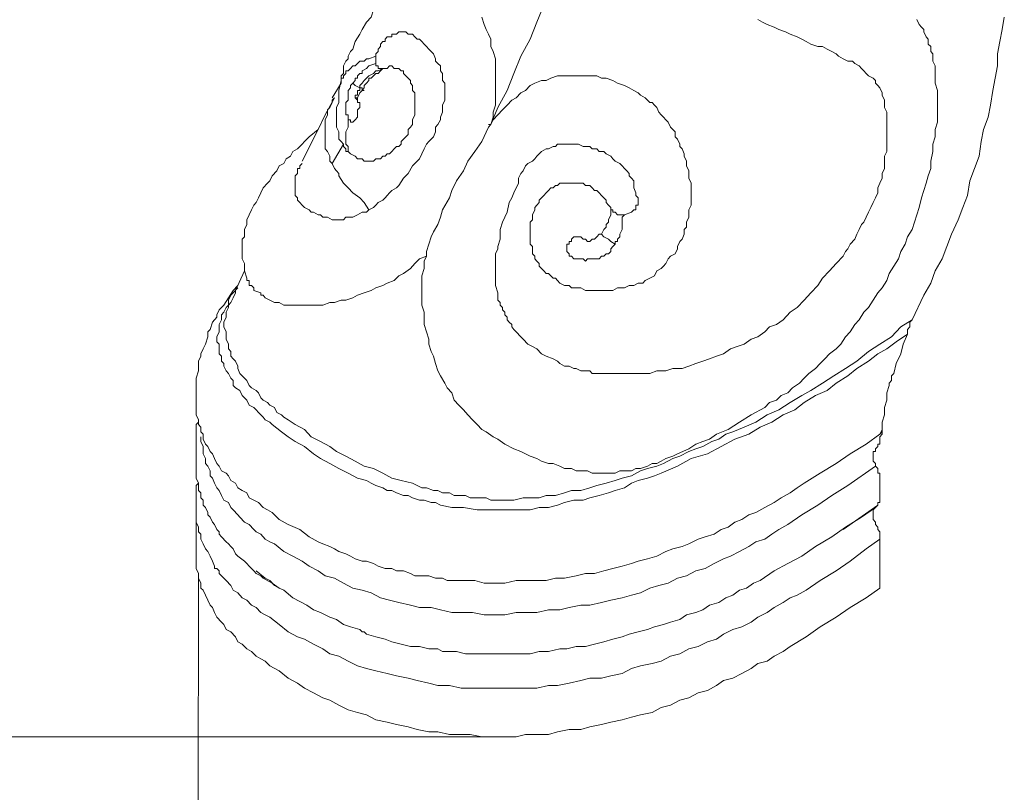
# Model space of a CAD drawing. Units: inches. Extents: x 10 to 4007, y -69 to 2939.
# Drawn here: x 613 to 741, y 217 to 318 of the extents above; entities that cross this region are included whole.
import ezdxf

# ---------------------------------------------------------------- set-up
doc = ezdxf.new("R2010")
doc.units = ezdxf.units.IN
doc.header["$MEASUREMENT"] = 0
doc.layers.add('图层 1', color=7, linetype='Continuous')

msp = doc.modelspace()

# ---------------------------------------------------------------- linework, layer by layer
at = {"lineweight": 9}
msp.add_line((636.05, 245), (635.86, 153.39), dxfattribs=at)
at = {"layer": '图层 1', "color": 7, "lineweight": 9}
for points in [[(661.52, 321.83), (660.92, 321.51), (660.62, 320.88), (660.02, 320.25), (659.42, 319.61), (658.83, 318.98), (658.52, 318.02), (657.92, 317.39), (657.33, 316.44), (657.03, 315.81), (656.43, 314.85), (656.13, 313.89), (655.83, 313.58), (655.53, 312.95), (655.53, 312.63), (655.23, 312.31), (654.92, 311.68), (654.92, 311.36), (654.92, 310.72), (654.63, 310.41), (654.63, 309.45)], [(674.11, 304.06), (675.01, 306.28), (676.2, 308.5), (677.1, 310.72), (678, 312.95), (679.2, 315.17), (680.1, 317.39), (681, 319.61), (681.9, 321.83)], [(672.9, 318.02), (673.21, 317.08), (673.5, 316.44), (673.81, 315.81), (674.11, 315.17), (674.11, 314.21), (674.4, 313.58), (674.71, 312.63), (674.71, 311.68), (674.71, 311.05), (674.71, 310.08), (674.71, 309.13), (674.71, 308.5), (674.71, 307.55), (674.71, 306.59), (674.4, 305.65), (674.4, 305), (674.11, 304.06)], [(728.94, 278.65), (730.44, 281.83), (731.34, 283.41), (731.93, 285), (732.84, 286.58), (733.44, 288.18), (734.03, 289.77), (734.93, 291.67), (735.53, 293.26), (736.14, 294.84), (736.43, 296.75), (737.03, 298.33), (737.63, 299.93), (737.93, 301.83), (738.23, 303.42), (738.83, 305), (739.13, 306.59), (739.43, 308.5), (739.73, 310.08), (740.03, 311.68), (740.03, 313.26), (740.33, 314.85), (740.63, 316.44), (740.92, 318.02)], [(708.86, 317.71), (709.47, 317.39), (710.06, 317.08), (710.96, 316.75), (711.56, 316.44), (712.46, 316.11), (713.06, 315.81), (713.96, 315.48), (714.56, 315.17), (715.15, 314.85), (715.76, 314.53), (716.66, 314.21), (717.26, 314.21), (717.85, 313.89), (718.46, 313.58), (719.05, 313.26), (719.35, 312.95), (719.95, 312.63), (720.55, 312.31), (721.15, 312.31), (721.45, 311.99), (722.05, 311.68)], [(731.93, 309.45), (731.93, 310.72), (731.93, 311.05), (731.93, 311.68), (731.64, 312.31), (731.64, 312.63), (731.64, 313.26), (731.34, 313.58), (731.34, 314.21), (731.03, 314.53), (731.03, 315.17), (730.74, 315.48), (730.44, 316.11), (730.44, 316.44), (730.14, 316.75), (729.84, 317.08), (729.54, 317.71)], [(662.42, 316.11), (662.12, 316.11), (661.82, 315.81), (661.52, 315.81), (661.22, 315.81), (661.22, 315.48), (660.92, 315.48), (660.62, 315.48), (660.32, 315.17), (660.32, 314.85), (660.02, 314.85), (659.72, 314.53), (659.72, 314.21), (659.42, 313.89), (659.42, 313.58), (659.12, 313.26), (659.12, 312.95)], [(663.62, 315.81), (663.32, 315.81), (663.02, 316.11), (662.72, 316.11), (662.42, 316.11)], [(666.91, 303.1), (666.91, 303.73), (667.21, 304.06), (667.52, 304.69), (667.52, 305), (667.82, 305.65), (667.82, 306.28), (667.82, 306.59), (668.11, 307.23), (668.11, 307.86), (668.11, 308.18), (668.11, 308.82), (668.11, 309.45), (667.82, 309.78), (667.82, 310.41), (667.82, 310.72), (667.52, 311.05), (667.52, 311.68), (667.21, 311.99), (666.91, 312.31), (666.91, 312.63), (666.61, 313.26), (666.31, 313.58), (666.02, 313.89), (665.71, 314.21), (665.41, 314.53), (665.12, 314.85), (664.82, 315.17), (664.52, 315.17), (664.22, 315.48), (663.91, 315.81), (663.62, 315.81)], [(659.12, 312.95), (658.23, 312.63), (657.92, 312.63), (657.62, 312.31), (657.03, 312.31), (656.72, 311.99), (656.43, 311.68), (656.13, 311.68), (655.83, 311.36), (655.53, 311.05), (655.23, 311.05), (655.23, 310.72), (654.92, 310.41), (654.92, 310.08), (654.63, 310.08), (654.63, 309.78), (654.63, 309.45)], [(659.12, 311.99), (659.12, 312.63), (659.12, 312.95)], [(660.32, 311.36), (660.62, 311.36), (660.92, 311.68), (661.22, 311.68), (661.52, 311.36), (661.82, 311.36), (662.12, 311.36), (662.42, 311.05), (662.72, 311.05), (662.72, 310.72), (663.02, 310.41), (663.32, 310.08), (663.62, 309.78), (663.62, 309.45), (663.91, 309.13), (663.91, 308.82), (663.91, 308.5), (664.22, 308.18), (664.22, 307.86), (664.22, 307.55), (664.22, 307.23), (664.22, 306.92), (664.22, 306.28), (664.22, 305.96), (664.22, 305.65), (664.22, 305.33), (663.91, 304.69), (663.91, 304.36), (663.91, 304.06), (663.62, 303.73), (663.32, 303.42), (663.32, 302.78), (663.02, 302.46), (662.72, 302.15), (662.42, 301.83), (662.42, 301.52), (662.12, 301.2), (661.82, 301.2), (661.52, 300.88), (661.22, 300.56), (660.92, 300.24), (660.62, 300.24), (660.32, 299.93), (660.02, 299.93), (659.72, 299.61), (659.42, 299.61), (659.12, 299.61), (658.83, 299.3), (658.52, 299.3), (658.23, 299.3), (657.92, 299.3), (657.62, 299.3), (657.33, 299.61), (657.03, 299.61), (656.72, 299.61), (656.43, 299.93), (655.83, 300.24), (655.53, 300.56)], [(656.13, 309.45), (656.43, 309.78), (656.43, 310.08), (656.72, 310.08), (656.72, 310.41), (657.03, 310.72), (657.33, 310.72), (657.33, 311.05), (657.92, 311.36), (658.23, 311.68), (659.12, 311.99)], [(659.12, 311.99), (659.12, 311.68), (659.42, 311.68), (659.42, 311.36), (659.72, 311.36), (660.02, 311.36)], [(722.05, 311.68), (722.35, 311.36), (722.65, 311.05), (722.95, 310.72), (723.25, 310.41), (723.85, 310.08), (724.15, 309.78), (724.15, 309.45), (724.45, 309.13), (724.74, 308.82), (725.04, 308.18), (725.04, 307.86), (725.35, 307.23), (725.35, 306.92), (725.35, 306.28), (725.64, 305.65), (725.64, 305.33), (725.64, 304.69), (725.64, 304.06), (725.64, 303.42), (725.64, 302.78), (725.64, 302.15), (725.64, 301.52), (725.64, 300.88), (725.64, 300.56), (725.35, 299.93), (725.35, 299.3), (725.35, 298.33), (725.04, 297.7), (725.04, 297.07), (724.74, 296.43), (724.45, 295.8), (724.45, 295.16), (724.15, 294.53), (723.85, 293.9), (723.55, 293.26), (723.25, 292.63), (722.95, 292), (722.65, 291.35), (722.35, 291.03), (722.05, 290.4), (721.75, 289.77), (721.45, 289.13), (720.85, 288.5), (720.55, 287.87), (720.25, 287.55), (719.95, 286.91), (719.05, 285.95), (718.16, 285), (717.26, 284.05), (716.66, 283.1), (715.76, 282.15), (714.86, 281.19), (713.96, 280.25), (713.06, 279.61), (712.16, 278.65)], [(660.32, 311.36), (660.02, 311.36), (659.72, 311.05), (659.42, 310.72), (659.12, 310.72), (658.83, 310.41), (658.52, 310.08), (658.23, 310.08), (658.23, 309.78), (657.92, 309.45), (657.62, 309.13), (657.62, 308.82), (657.33, 308.5), (657.03, 308.18), (656.72, 307.55)], [(657.03, 309.13), (657.33, 309.45), (657.62, 309.78), (657.92, 310.08), (658.23, 310.41), (658.83, 310.72), (659.12, 311.05), (659.42, 311.05), (660.02, 311.36)], [(660.02, 311.36), (660.02, 311.36)], [(674.11, 304.06), (674.4, 304.69), (675.01, 305.33), (675.6, 305.96), (676.2, 306.59), (676.81, 307.23), (677.4, 307.55), (678, 308.18), (678.6, 308.5), (679.2, 309.13), (679.8, 309.45), (680.7, 309.78), (681.3, 309.78), (681.9, 310.08), (682.79, 310.41), (683.4, 310.41), (684.29, 310.41), (684.89, 310.41), (685.49, 310.41), (686.4, 310.41), (686.99, 310.41), (687.89, 310.41), (688.48, 310.08), (689.09, 310.08), (689.99, 309.78), (690.59, 309.45), (691.48, 309.13), (692.08, 308.82), (692.69, 308.5), (693.28, 308.18), (693.59, 307.86), (694.18, 307.55), (694.48, 307.23), (694.78, 306.92), (695.08, 306.92), (695.38, 306.59)], [(654.63, 309.45), (653.43, 307.55)], [(654.63, 309.78), (654.33, 308.5), (654.33, 307.55), (654.33, 306.92), (654.02, 306.28), (654.02, 305.33)], [(655.53, 304.69), (655.53, 305), (655.53, 305.33), (655.23, 305.33), (655.23, 305.65), (655.23, 305.96), (655.23, 306.28), (655.23, 306.59), (655.23, 306.92), (655.53, 307.23), (655.53, 307.55), (655.53, 307.86), (655.53, 308.5), (655.83, 308.82), (655.83, 309.13), (656.13, 309.45)], [(656.13, 309.45), (656.43, 309.13), (657.03, 308.82), (657.33, 308.82), (657.33, 308.5), (657.62, 308.5)], [(656.72, 307.55), (656.43, 307.55), (656.43, 307.86), (656.72, 307.86), (656.72, 308.18), (656.72, 308.5), (657.03, 308.5), (657.03, 309.13)], [(698.38, 261.2), (699.88, 261.83), (700.78, 262.46), (701.67, 262.78), (702.57, 263.1), (703.47, 263.73), (704.97, 264.37), (706.47, 265.32), (707.96, 266.27), (709.76, 267.22), (710.36, 267.86), (711.27, 268.17), (711.86, 268.8), (712.76, 269.13), (713.35, 269.76), (714.26, 270.4), (714.86, 271.03), (715.46, 271.66), (716.35, 272.3), (716.96, 272.93), (717.56, 273.57), (718.16, 274.21), (719.05, 274.85), (719.65, 275.48), (720.25, 276.43), (720.85, 277.06), (721.45, 278.02), (722.05, 278.65), (722.65, 279.61), (723.25, 280.25), (723.85, 281.19), (724.45, 282.15), (725.04, 282.78), (725.64, 283.74), (725.94, 284.68), (726.54, 285.64), (727.15, 286.58), (727.44, 287.55), (728.04, 288.5), (728.34, 289.45), (728.94, 290.4), (729.24, 291.35), (729.54, 292.31), (729.84, 293.26), (730.14, 294.53), (730.44, 295.48), (730.74, 296.43), (731.03, 297.39), (731.34, 298.33), (731.34, 299.3), (731.64, 300.56), (731.64, 301.52), (731.93, 302.46), (731.93, 303.42), (732.23, 304.36), (732.23, 305.65), (732.23, 306.59), (732.23, 307.55), (732.23, 308.5), (731.93, 309.45)], [(653.73, 307.55), (652.53, 305.33), (651.63, 303.42), (649.53, 299.3)], [(653.73, 307.55), (653.43, 307.23), (653.43, 306.92), (653.13, 306.28), (652.84, 305.96), (652.84, 305.33), (652.53, 304.69), (652.53, 304.36), (652.53, 303.73), (652.53, 303.1), (652.53, 302.46), (652.53, 302.15), (652.53, 301.52), (652.53, 300.88), (652.84, 300.56), (653.13, 299.93), (653.13, 299.3), (653.43, 298.97)], [(656.72, 307.55), (656.72, 307.23), (656.72, 306.92), (657.03, 306.92), (657.03, 306.59), (657.03, 306.28), (656.72, 305.96), (656.72, 305.65), (656.72, 305), (656.43, 304.69), (656.13, 304.36), (655.83, 304.36), (655.83, 304.69), (655.53, 304.69)], [(656.43, 307.55), (656.72, 307.23)], [(695.38, 306.59), (695.68, 306.28), (695.98, 305.65), (696.28, 305.33), (696.58, 305), (696.88, 304.69), (697.18, 304.36), (697.47, 303.73), (697.78, 303.42), (698.08, 303.1), (698.08, 302.46), (698.38, 302.15), (698.68, 301.52), (698.68, 301.2), (698.98, 300.88), (699.27, 300.24), (699.27, 299.93)], [(654.92, 301.52), (654.63, 301.83), (654.33, 302.15), (654.33, 302.78), (654.33, 303.1), (654.02, 303.73), (654.02, 304.06), (654.02, 304.69), (654.02, 305), (654.02, 305.33)], [(655.53, 300.56), (655.53, 301.2), (655.23, 301.52), (655.23, 302.15), (655.23, 302.78), (655.23, 303.1), (655.53, 303.73), (655.53, 304.36), (655.53, 304.69)], [(672.9, 301.83), (673.81, 303.73)], [(673.81, 303.73), (674.11, 304.06)], [(674.11, 304.06), (673.81, 304.06)], [(673.81, 303.73), (673.81, 303.73)], [(674.11, 304.06), (674.11, 304.06)], [(651.63, 303.42), (650.43, 302.46), (649.83, 301.83), (649.53, 301.52), (648.94, 300.88), (648.34, 300.56), (648.03, 299.93), (647.44, 299.61), (647.14, 298.97), (646.54, 298.66), (646.24, 298.03), (645.64, 297.39), (645.34, 296.75), (645.04, 296.43), (644.44, 295.8), (644.14, 295.16), (643.84, 294.53), (643.54, 293.9), (643.24, 293.58), (642.95, 292.94), (642.64, 292.31), (642.34, 291.67), (642.34, 291.03), (642.04, 290.4), (642.04, 290.08), (642.04, 289.77), (642.04, 289.45), (641.74, 289.13), (641.74, 288.81), (641.74, 288.5), (641.74, 287.87), (641.74, 287.55), (641.74, 287.22), (641.74, 286.91), (641.74, 286.58), (642.04, 285.95), (642.04, 285.64), (642.04, 285), (642.34, 284.05)], [(666.91, 303.1), (666.61, 302.46), (666.02, 301.83), (665.71, 301.52), (665.41, 300.88), (665.12, 300.24), (664.82, 299.61), (663.91, 298.66)], [(654.92, 301.52), (653.43, 298.97)], [(655.53, 300.56), (655.23, 300.56), (655.23, 300.88), (654.92, 301.2), (654.92, 301.52)], [(671.11, 299.3), (672.01, 300.56), (672.9, 301.83)], [(690.28, 299.3), (689.99, 299.61), (689.69, 299.93), (689.09, 300.24), (688.78, 300.56), (688.19, 300.56), (687.89, 300.88), (687.29, 300.88), (686.99, 301.2), (686.4, 301.2), (686.09, 301.2), (685.49, 301.52), (685.19, 301.52), (684.59, 301.52), (684.29, 301.52), (683.7, 301.52), (683.4, 301.52), (682.79, 301.52), (682.49, 301.2), (682.2, 301.2), (681.59, 300.88), (681.3, 300.88), (680.7, 300.56), (680.4, 300.24), (680.1, 299.93), (679.8, 299.61), (679.5, 299.3), (678.9, 298.97), (678.6, 298.66), (678.3, 298.03), (678, 297.7), (677.7, 297.07), (677.7, 296.43)], [(699.27, 299.93), (699.58, 299.3), (699.58, 298.66), (699.88, 298.03), (699.88, 297.39), (699.88, 297.07), (700.17, 296.43), (700.17, 295.8), (700.17, 295.16), (700.17, 294.84), (700.17, 294.21), (700.17, 293.58), (699.88, 292.94), (699.88, 292.31), (699.88, 292), (699.58, 291.35), (699.58, 290.71), (699.27, 290.4), (699.27, 289.77), (698.98, 289.13), (698.68, 288.81), (698.38, 288.18), (698.38, 287.87), (698.08, 287.22), (697.47, 286.91), (697.18, 286.58), (696.88, 285.95), (696.58, 285.64), (696.28, 285.32), (695.68, 285), (695.38, 284.37), (694.78, 284.05), (694.18, 283.74)], [(649.53, 298.97), (649.24, 298.66), (649.24, 298.33), (648.94, 298.33), (648.94, 297.7), (648.63, 297.39), (648.63, 297.07), (648.63, 296.43), (648.63, 296.11), (648.63, 295.8), (648.63, 295.48), (648.63, 295.16), (648.63, 294.84), (648.94, 294.53), (648.94, 294.21), (649.24, 293.9), (649.53, 293.58), (649.83, 293.26), (650.43, 292.94)], [(653.43, 298.97), (653.73, 298.33), (654.02, 298.03), (654.33, 297.7), (654.33, 297.39), (654.92, 296.43), (655.53, 295.8), (656.13, 295.16), (657.03, 294.53), (657.62, 293.9), (658.23, 292.94)], [(663.91, 298.66), (663.32, 297.7), (662.72, 297.07), (662.12, 296.11), (661.82, 295.8), (661.22, 295.48), (660.92, 295.16), (660.62, 294.84), (660.32, 294.53), (660.02, 294.21), (659.42, 293.9), (659.12, 293.58), (658.83, 293.26), (658.23, 292.94)], [(669.61, 296.75), (670.52, 298.03), (671.11, 299.3)], [(691.79, 298.03), (691.48, 298.33), (691.18, 298.66), (690.89, 298.97), (690.28, 299.3)], [(691.79, 298.03), (692.08, 297.7), (692.08, 297.39), (692.39, 297.07), (692.69, 296.75), (692.69, 296.43), (692.69, 295.8), (692.98, 295.16), (692.98, 294.84), (693.28, 294.53), (693.28, 294.21), (693.28, 293.9), (693.28, 293.58), (692.98, 293.58), (692.98, 293.26), (692.98, 292.94), (692.69, 292.94), (692.39, 292.63)], [(668.71, 294.53), (669.01, 295.48), (669.61, 296.75)], [(677.7, 296.43), (677.1, 295.16), (676.81, 294.53), (676.5, 293.9), (676.2, 292.63), (675.91, 292), (675.6, 291.35)], [(683.7, 283.1), (683.09, 283.41), (682.79, 283.74), (682.49, 284.05), (682.2, 284.05), (681.9, 284.37), (681.59, 284.68), (681.3, 284.68), (681, 285), (680.7, 285.32), (680.4, 285.64), (680.4, 285.95), (680.1, 286.28), (679.8, 286.58), (679.8, 286.91), (679.5, 287.22), (679.5, 287.55), (679.5, 288.18), (679.2, 288.5), (679.2, 288.81), (679.2, 289.13), (679.2, 289.77), (679.2, 290.08), (679.2, 290.4), (679.2, 290.71), (679.2, 291.35), (679.5, 291.67), (679.5, 292), (679.5, 292.31), (679.8, 292.94), (679.8, 293.26), (680.1, 293.58), (680.4, 293.9), (680.4, 294.21), (680.7, 294.53), (681, 294.84), (681.3, 295.16), (681.59, 295.48), (681.9, 295.8), (682.2, 295.8), (682.49, 296.11), (682.79, 296.11), (683.09, 296.43), (683.4, 296.43), (683.7, 296.43), (684.29, 296.43), (684.59, 296.43), (684.89, 296.43), (685.19, 296.43), (685.49, 296.43), (686.09, 296.43), (686.4, 296.11), (686.69, 296.11), (686.99, 296.11), (687.29, 295.8), (687.59, 295.48), (687.89, 295.48), (688.19, 295.16), (688.48, 294.84), (688.78, 294.53), (689.09, 294.21), (689.09, 293.9), (689.39, 293.58), (689.69, 293.26)], [(665.71, 287.55), (666.02, 288.5), (666.31, 289.45), (666.61, 290.08), (667.21, 291.03), (667.52, 292), (667.82, 292.94), (668.71, 294.53)], [(658.23, 292.94), (657.92, 292.63), (657.33, 292.63), (656.72, 292.31), (656.13, 292), (655.53, 292), (655.23, 292), (654.92, 291.67), (654.63, 291.67), (654.33, 291.67), (654.02, 291.67), (653.73, 291.67), (653.43, 291.67), (652.84, 292), (652.23, 292), (651.94, 292.31), (651.63, 292.31), (651.03, 292.63), (650.73, 292.63), (650.43, 292.94)], [(689.69, 292.94), (689.69, 292.63), (689.69, 292.31), (689.39, 291.67), (689.39, 291.35), (689.09, 291.03), (689.09, 290.71), (688.78, 290.4), (688.48, 289.77)], [(689.69, 292.94), (689.69, 293.26)], [(689.69, 292.94), (689.99, 292.94), (689.99, 292.63), (690.28, 292.63), (690.59, 292.31), (690.89, 292.31), (691.18, 292.31), (691.48, 292.31)], [(691.48, 292.31), (691.18, 292), (691.18, 291.35), (691.18, 291.03), (691.18, 290.4), (690.89, 289.77), (690.89, 289.45), (690.59, 289.13), (690.59, 288.81), (690.28, 288.81), (690.28, 288.5)], [(692.39, 292.63), (691.48, 292.31)], [(674.71, 283.1), (674.71, 283.41), (674.71, 284.05), (674.71, 284.68), (674.71, 285), (674.71, 285.64), (674.71, 286.28), (674.71, 286.58), (674.71, 287.22), (675.01, 287.87), (675.01, 288.18), (675.3, 289.13), (675.3, 290.4), (675.6, 291.35)], [(688.48, 289.77), (688.19, 289.77), (687.89, 289.45), (687.59, 289.13), (687.29, 289.13), (686.99, 288.81), (686.69, 288.81)], [(688.48, 289.77), (688.78, 289.45), (689.39, 289.13), (689.69, 288.81), (690.28, 288.5)], [(685.19, 286.58), (684.89, 286.58), (684.59, 286.91), (684.29, 286.91), (684.29, 287.22), (683.99, 287.55), (683.99, 287.87), (683.99, 288.18), (683.99, 288.5), (684.29, 288.5), (684.29, 288.81), (684.59, 288.81), (684.59, 289.13), (684.89, 289.45), (685.19, 289.45), (685.49, 289.45), (685.79, 289.45), (686.09, 289.13), (686.4, 289.13), (686.69, 288.81)], [(690.28, 288.5), (689.99, 288.18), (689.69, 287.87), (689.69, 287.55), (689.39, 287.22), (689.09, 287.22), (688.78, 286.91), (688.48, 286.91), (688.19, 286.58), (687.59, 286.58), (687.29, 286.58), (686.99, 286.58), (686.69, 286.58), (686.4, 286.28), (686.09, 286.58), (685.79, 286.58), (685.19, 286.58)], [(665.71, 286.91), (665.71, 287.55)], [(644.14, 282.15), (644.14, 281.83), (644.44, 281.83), (644.74, 281.51), (645.34, 281.19), (645.94, 280.88), (646.54, 280.88), (647.14, 280.56), (647.73, 280.56), (648.34, 280.56), (648.94, 280.56), (649.53, 280.56), (650.14, 280.56), (651.03, 280.56), (651.63, 280.56), (652.23, 280.56), (653.13, 280.88), (653.73, 280.88), (654.63, 281.19), (655.23, 281.19), (656.13, 281.51), (656.72, 281.83), (657.62, 282.15), (658.52, 282.46), (659.12, 282.78), (660.02, 283.1), (660.62, 283.41), (661.52, 283.74), (662.12, 284.37), (662.72, 284.68), (663.62, 285.32), (664.22, 285.95), (664.82, 286.58), (665.71, 286.91)], [(665.71, 286.91), (665.41, 286.28), (665.41, 285.32), (665.12, 284.37), (665.12, 283.41), (665.12, 282.46), (665.12, 281.51), (665.12, 280.56), (665.41, 279.61), (665.41, 278.97), (665.41, 278.02), (665.71, 277.06), (666.02, 276.12), (666.02, 275.48), (666.31, 274.53), (666.61, 273.89), (666.91, 272.93), (667.21, 271.99), (667.52, 271.35), (668.11, 270.4), (668.41, 269.76), (669.01, 269.13), (669.31, 268.17), (669.91, 267.53), (670.52, 266.9), (671.11, 266.27), (671.71, 265.63), (672.31, 265), (672.9, 264.37), (673.5, 264.04), (674.4, 263.41), (675.01, 263.1), (675.91, 262.46)], [(642.04, 285), (640.84, 282.46)], [(644.14, 282.15), (643.24, 282.46), (643.24, 282.78), (642.95, 283.1), (642.64, 283.1), (642.64, 283.41), (642.64, 283.74), (642.34, 283.74), (642.34, 284.05)], [(694.18, 283.74), (693.88, 283.41), (693.59, 283.41), (693.28, 283.41), (692.69, 283.1), (692.08, 283.1), (691.48, 282.78), (690.89, 282.78), (690.59, 282.78), (689.99, 282.46), (689.39, 282.46), (688.78, 282.46), (688.19, 282.46), (687.59, 282.46), (686.99, 282.46), (686.4, 282.46), (685.79, 282.78), (685.49, 282.78)], [(641.15, 283.1), (640.55, 282.46), (639.95, 281.51), (639.34, 280.56), (639.04, 280.25), (638.75, 279.92), (638.45, 279.28), (638.45, 278.97), (637.85, 278.34), (637.55, 277.38), (637.25, 277.06), (637.25, 276.43), (636.95, 275.48), (636.65, 274.85), (636.34, 274.21), (636.34, 273.89), (636.05, 273.25), (636.05, 272.93), (636.05, 272.3), (636.05, 271.99), (635.75, 271.03), (635.75, 270.08), (635.75, 269.13)], [(641.15, 282.78), (640.55, 282.15), (640.25, 281.83), (639.95, 281.19), (639.95, 280.56), (639.65, 280.25), (639.34, 279.61), (639.04, 279.28), (639.04, 278.65), (638.75, 278.02), (638.75, 277.7), (638.75, 277.06), (638.45, 276.43), (638.45, 275.79), (638.75, 275.48), (638.75, 275.16), (638.75, 274.85), (638.75, 274.21)], [(640.84, 282.15), (640.55, 281.51), (640.25, 280.88), (639.95, 280.56), (639.95, 280.25), (639.65, 279.61), (639.65, 279.28), (639.65, 278.97), (639.34, 278.34), (639.34, 278.02), (639.34, 277.7), (639.65, 277.06), (639.65, 276.75), (639.65, 276.12), (639.95, 275.48)], [(640.84, 282.46), (640.84, 282.15)], [(681.3, 273.89), (680.7, 274.21), (680.1, 274.85), (679.5, 275.16), (678.9, 275.48), (678.3, 276.12), (678, 276.43), (677.4, 277.06), (677.1, 277.38), (676.81, 277.7), (676.81, 278.02), (676.5, 278.34), (676.2, 278.65), (676.2, 278.97), (675.91, 279.28), (675.91, 279.61), (675.6, 279.92), (675.6, 280.25), (675.3, 280.56), (675.3, 280.88), (675.01, 281.19), (675.01, 281.51), (675.01, 281.83), (675.01, 282.15), (674.71, 283.1)], [(685.49, 282.78), (684.89, 282.78), (684.59, 282.78), (684.29, 283.1), (683.7, 283.1)], [(712.16, 278.65), (711.27, 278.02), (710.36, 277.7), (709.76, 277.06), (708.86, 276.43), (707.96, 276.12), (707.06, 275.48), (706.17, 275.16), (705.27, 274.85), (704.37, 274.21), (703.47, 273.89), (702.57, 273.57), (701.67, 273.25), (700.78, 272.93), (699.88, 272.62), (698.98, 272.3), (697.78, 272.3), (696.88, 271.99), (695.68, 271.99), (694.78, 271.66), (693.88, 271.66), (692.69, 271.66), (691.79, 271.66), (690.59, 271.66), (689.39, 271.66), (688.48, 271.66), (687.89, 271.66), (687.29, 271.66), (686.99, 271.99), (686.4, 271.99), (685.79, 271.99), (685.19, 272.3), (684.89, 272.3), (684.29, 272.62), (683.7, 272.62), (683.09, 272.93), (682.79, 273.25), (682.2, 273.57), (681.3, 273.89)], [(705.57, 264.04), (707.06, 264.68), (708.57, 265.32), (710.06, 266.27), (711.56, 266.9), (713.06, 267.86), (714.56, 268.8), (715.76, 269.44), (717.26, 270.4), (718.75, 271.35), (720.25, 272.3), (721.75, 273.25), (723.25, 274.53), (724.74, 275.48), (726.25, 276.43), (727.44, 277.7), (728.94, 278.65)], [(728.34, 276.75), (728.34, 277.38), (728.64, 277.7), (728.64, 278.34), (728.94, 278.65)], [(705.87, 263.1), (707.67, 263.73), (709.16, 264.68), (710.66, 265.32), (712.16, 266.27), (713.66, 266.9), (714.86, 267.86), (716.35, 268.8), (717.85, 269.44), (719.05, 270.4), (720.55, 271.35), (721.75, 272.3), (723.25, 273.25), (724.45, 274.21), (725.64, 274.85), (726.84, 275.79), (728.34, 276.75)], [(726.54, 271.66), (726.84, 272.93), (727.44, 274.21), (727.74, 275.48), (728.34, 276.75)], [(728.34, 276.75), (728.34, 276.75)], [(639.95, 275.48), (639.95, 274.85), (640.25, 274.53), (640.25, 273.89), (640.55, 273.57), (640.84, 273.25), (641.15, 272.62), (641.15, 272.3), (641.44, 271.66), (641.74, 271.35), (642.04, 271.03), (642.34, 270.72), (642.64, 270.08), (642.95, 269.76), (643.54, 269.44), (643.84, 269.13), (644.14, 268.5), (644.44, 268.17), (645.04, 267.86), (645.34, 267.53), (645.94, 267.22), (646.24, 266.59), (646.83, 266.27), (647.14, 265.95), (647.73, 265.63), (648.63, 265), (649.83, 264.37), (650.73, 263.41), (651.94, 262.78)], [(651.03, 261.2), (649.83, 262.14), (648.63, 262.78), (647.73, 263.41), (646.83, 264.04), (645.64, 265), (645.34, 265.32), (644.74, 265.63), (644.44, 265.95), (643.84, 266.59), (643.54, 266.9), (643.24, 267.22), (642.64, 267.53), (642.34, 268.17), (642.04, 268.5), (641.74, 268.8), (641.44, 269.44), (640.84, 269.76), (640.55, 270.08), (640.55, 270.72), (640.25, 271.03), (639.95, 271.66), (639.65, 271.99), (639.34, 272.62), (639.34, 272.93), (639.04, 273.25), (639.04, 273.89), (638.75, 274.21)], [(726.54, 271.66), (726.25, 271.35), (726.25, 270.72), (725.94, 270.4), (725.94, 270.08), (725.64, 269.13), (725.64, 268.17), (725.35, 267.22), (725.35, 266.27), (725.04, 265.32), (725.04, 264.37)], [(635.75, 266.59), (635.75, 267.22), (635.75, 267.86), (635.75, 268.5), (635.75, 269.13)], [(647.73, 251.98), (646.54, 252.62), (645.64, 253.57), (645.04, 253.88), (644.44, 254.2), (643.84, 254.84), (643.24, 255.15), (642.64, 255.47), (642.34, 256.11), (641.74, 256.43), (641.15, 256.75), (640.84, 257.38), (640.25, 257.7), (639.95, 258.33), (639.65, 258.65), (639.04, 258.97), (638.75, 259.6), (638.45, 259.91), (638.14, 260.56), (637.85, 261.2), (637.55, 261.5), (637.25, 262.14), (636.95, 262.46), (636.65, 263.1), (636.65, 263.73), (636.34, 264.04), (636.34, 264.68), (636.05, 265), (636.05, 265.63), (635.75, 266.27), (635.75, 266.59)], [(636.05, 265.32), (635.75, 265), (635.75, 264.68), (635.75, 264.04), (635.75, 263.73), (635.75, 263.1), (635.75, 262.14)], [(672.31, 255.47), (672.6, 255.47), (673.21, 255.47), (673.5, 255.47), (674.11, 255.15), (675.01, 255.15), (676.2, 255.15), (677.1, 255.15), (678.3, 255.47), (679.2, 255.47), (680.4, 255.47), (681.3, 255.78), (682.49, 255.78), (683.7, 256.11), (684.59, 256.43), (685.79, 256.43), (686.99, 256.75), (687.89, 257.07), (689.09, 257.38), (690.28, 257.7), (691.18, 258.01), (692.39, 258.33), (693.59, 258.97), (694.48, 259.28), (695.68, 259.6), (696.58, 259.91), (697.78, 260.56), (698.68, 260.87), (699.88, 261.5), (700.78, 261.83), (701.67, 262.14), (702.87, 262.78), (703.77, 263.1), (704.67, 263.73), (705.57, 264.04)], [(725.04, 264.04), (725.04, 263.73), (724.74, 263.41), (724.74, 263.1), (724.74, 262.78), (724.74, 262.46), (724.45, 262.46), (724.45, 262.14)], [(724.74, 263.73), (725.04, 264.37)], [(725.04, 264.04), (724.74, 263.73)], [(725.04, 264.37), (725.04, 264.04)], [(648.34, 247.85), (647.14, 248.48), (645.94, 249.45), (645.34, 249.75), (644.74, 250.08), (644.14, 250.71), (643.54, 251.03), (643.24, 251.35), (642.64, 251.98), (642.04, 252.3), (641.44, 252.94), (641.15, 253.25), (640.55, 253.88), (640.25, 254.2), (639.95, 254.84), (639.34, 255.15), (639.04, 255.78), (638.75, 256.43), (638.45, 256.75), (638.14, 257.38), (637.85, 258.01), (637.55, 258.33), (637.55, 258.97), (637.25, 259.6), (636.95, 259.91), (636.95, 260.56), (636.65, 261.2), (636.65, 261.5), (636.65, 262.14), (636.34, 262.78), (636.34, 263.41)], [(651.94, 262.78), (653.13, 262.14), (654.02, 261.5), (655.23, 260.87), (656.43, 260.23), (657.62, 259.6), (658.83, 259.28), (660.02, 258.65), (661.22, 258.01), (662.42, 257.7), (663.91, 257.38), (665.12, 256.75), (665.71, 256.75), (666.61, 256.43), (667.21, 256.43), (667.82, 256.11), (668.71, 256.11), (669.31, 255.78), (669.91, 255.78), (670.81, 255.78), (671.41, 255.47), (672.31, 255.47)], [(705.87, 263.1), (704.07, 262.14), (702.28, 261.2), (700.17, 260.56), (698.38, 259.6), (696.28, 258.65), (695.38, 258.33), (694.48, 258.01), (693.28, 257.7), (692.39, 257.38), (691.48, 256.75), (690.28, 256.43), (689.39, 256.11), (688.19, 255.78), (686.99, 255.47), (686.09, 255.15), (684.89, 255.15), (683.7, 254.84), (682.79, 254.52), (681.59, 254.2), (680.4, 254.2), (679.2, 253.88), (678, 253.88), (676.81, 253.88), (675.6, 253.88), (674.4, 253.88), (673.21, 253.88), (672.31, 253.88)], [(724.74, 263.73), (722.95, 262.46), (720.85, 261.2), (719.05, 259.91), (716.96, 258.65), (714.86, 257.38), (713.96, 256.75), (713.06, 256.11), (711.86, 255.47), (710.96, 254.84), (709.76, 254.2), (708.57, 253.57)], [(635.75, 262.46), (635.75, 262.14)], [(635.75, 262.14), (635.75, 260.23)], [(698.38, 261.2), (697.78, 260.87), (696.88, 260.56), (696.28, 260.23), (695.68, 259.91), (695.08, 259.91), (694.48, 259.6), (693.59, 259.28), (692.98, 259.28), (692.39, 258.97), (691.79, 258.97), (690.89, 258.97), (690.28, 258.65), (689.69, 258.65), (688.78, 258.65), (688.19, 258.65), (687.29, 258.65), (686.69, 258.97), (686.09, 258.97), (685.19, 258.97), (684.59, 259.28), (683.7, 259.28), (683.09, 259.6), (682.2, 259.91), (681.59, 259.91), (680.7, 260.23), (680.1, 260.56), (679.2, 260.87), (678.6, 261.2), (678, 261.5), (677.1, 261.83), (675.91, 262.46)], [(724.15, 259.6), (724.15, 259.91), (723.85, 260.23), (723.85, 260.56), (723.85, 260.87), (723.85, 261.2), (723.85, 261.5), (724.15, 261.5), (724.15, 261.83)], [(724.15, 261.83), (724.45, 262.14)], [(635.75, 260.23), (635.75, 259.28), (635.75, 258.33), (635.75, 258.01), (636.05, 257.38), (636.05, 257.07), (636.05, 256.43), (636.34, 256.11), (636.34, 255.47), (636.65, 255.15), (636.65, 254.52), (636.95, 254.2), (637.25, 253.57), (637.25, 253.25), (637.55, 252.94), (637.85, 252.3), (638.14, 251.98), (638.45, 251.35), (638.75, 251.03), (638.75, 250.71), (639.04, 250.39), (639.65, 249.75), (639.95, 249.45), (640.25, 249.12), (640.55, 248.81), (640.84, 248.17), (641.15, 247.85), (642.04, 247.22), (642.95, 246.26)], [(672.31, 253.88), (670.52, 254.2), (669.91, 254.2), (669.01, 254.2), (667.52, 254.52), (666.91, 254.84), (666.31, 254.84), (665.41, 255.15), (664.82, 255.15), (663.91, 255.47), (663.32, 255.78), (662.72, 255.78), (661.82, 256.11), (661.22, 256.43), (660.62, 256.43), (660.02, 256.75), (659.12, 257.07), (658.52, 257.38), (657.92, 257.7), (656.72, 258.01), (655.53, 258.65), (654.33, 259.28), (653.13, 259.91), (651.94, 260.56), (651.03, 261.2)], [(648.34, 247.85), (649.53, 247.22), (650.43, 246.58), (651.63, 245.95), (652.53, 245.32), (653.73, 245), (654.92, 244.36), (656.13, 243.72), (657.33, 243.42), (658.52, 243.09), (659.72, 242.45), (660.92, 242.13), (662.12, 241.82), (663.62, 241.5), (664.82, 241.19), (666.31, 241.19), (667.52, 240.86), (669.01, 240.55), (670.52, 240.55), (671.71, 240.55), (673.21, 240.23), (674.71, 240.23), (675.91, 240.23), (677.4, 240.55), (678.9, 240.55), (680.1, 240.55), (681.59, 240.86), (683.09, 240.86), (684.29, 241.19), (685.79, 241.5), (686.99, 241.5), (688.48, 241.82), (689.69, 242.13), (691.18, 242.45), (692.39, 242.78), (693.59, 243.09), (694.78, 243.72), (695.98, 244.05), (697.18, 244.36), (698.38, 245), (699.58, 245.32), (700.78, 245.95), (701.97, 246.26), (703.17, 246.9), (704.37, 247.54), (705.27, 247.85), (706.47, 248.48), (707.67, 249.12), (708.57, 249.75), (709.76, 250.08), (710.66, 250.71), (711.56, 251.35), (712.76, 251.98), (714.56, 253.25), (716.66, 254.52), (718.46, 255.78), (720.55, 257.07), (724.15, 259.6)], [(724.74, 257.38), (724.74, 257.7), (724.74, 258.01), (724.74, 258.33), (724.74, 258.65), (724.45, 258.65), (724.45, 258.97), (724.45, 259.28), (724.15, 259.6)], [(636.05, 257.38), (635.75, 257.07), (635.75, 256.75), (635.75, 256.43), (635.75, 256.11), (635.75, 255.47), (635.75, 254.52)], [(724.74, 255.78), (724.74, 257.38)], [(724.15, 254.2), (724.45, 254.52), (724.45, 254.84), (724.74, 254.84), (724.74, 255.15), (724.74, 255.47), (724.74, 255.78)], [(635.75, 254.84), (635.75, 248.48)], [(635.75, 254.52), (635.75, 254.2), (635.75, 253.57), (635.75, 252.94), (635.75, 252.3), (636.05, 251.66), (636.05, 251.03), (636.34, 250.71), (636.34, 250.08), (636.65, 249.45), (636.95, 248.81), (637.25, 248.48), (637.55, 247.85), (637.85, 247.22), (638.14, 246.58), (638.14, 246.26), (638.45, 246.26), (638.75, 245.95), (638.75, 245.63), (639.34, 245), (639.65, 244.68), (640.25, 244.05), (640.55, 243.42), (641.15, 243.09), (641.74, 242.45), (642.34, 242.13), (642.95, 241.5), (643.54, 241.19), (644.14, 240.55), (644.74, 240.23), (645.34, 239.92), (646.54, 238.96), (647.73, 238)], [(716.35, 249.12), (718.46, 250.39), (720.25, 251.66), (722.35, 252.94), (724.15, 254.2)], [(719.95, 251.35), (724.45, 254.52)], [(724.15, 251.98), (724.15, 252.3), (723.85, 252.62), (723.85, 252.94), (723.85, 253.25), (723.85, 253.57), (723.85, 253.88), (724.15, 254.2)], [(708.57, 253.57), (707.67, 253.25), (706.77, 252.62), (705.87, 252.3), (704.97, 251.66), (704.07, 251.35), (703.17, 250.71), (701.97, 250.39), (701.07, 250.08), (699.88, 249.45), (698.98, 249.12), (697.78, 248.81), (696.88, 248.48), (695.68, 247.85), (694.48, 247.54), (693.28, 247.22), (692.39, 246.9), (691.18, 246.58), (689.99, 246.26), (688.78, 245.95), (687.59, 245.63), (686.4, 245.63), (685.19, 245.32), (683.7, 245), (682.49, 245), (681.3, 244.68), (679.8, 244.68), (678.6, 244.68), (677.4, 244.68), (675.91, 244.36), (674.71, 244.36), (673.21, 244.36), (672.01, 244.68)], [(672.01, 244.68), (671.11, 244.68), (670.21, 244.68), (669.31, 244.68), (668.41, 244.68), (667.82, 245), (666.91, 245), (666.02, 245.32), (665.12, 245.32), (664.22, 245.32), (663.62, 245.63), (662.72, 245.95), (661.82, 245.95), (661.22, 246.26), (660.32, 246.26), (659.42, 246.58), (658.83, 246.9), (657.92, 247.22), (657.33, 247.22), (656.43, 247.54), (655.83, 247.85), (655.23, 248.17), (654.33, 248.48), (653.73, 248.81), (653.13, 249.12), (652.23, 249.45), (651.63, 249.75), (650.43, 250.39), (649.24, 251.35), (647.73, 251.98)], [(724.74, 250.08), (724.74, 250.39), (724.74, 250.71), (724.74, 251.03), (724.45, 251.35), (724.45, 251.66), (724.15, 251.98)], [(647.73, 238), (648.94, 237.37), (649.83, 237.05), (651.03, 236.42), (652.23, 235.79), (653.13, 235.15), (654.33, 234.83), (655.53, 234.2), (656.72, 233.57), (657.92, 233.25), (659.12, 232.93), (660.62, 232.61), (661.82, 232.3), (663.32, 231.97), (664.52, 231.66), (666.02, 231.34), (667.21, 231.03), (668.71, 231.03), (670.21, 230.7), (671.41, 230.7), (672.9, 230.7), (674.4, 230.7), (675.91, 230.7), (677.1, 230.7), (678.6, 230.7), (680.1, 230.7), (681.59, 231.03), (682.79, 231.03), (684.29, 231.34), (685.79, 231.66), (686.99, 231.97), (688.48, 231.97), (689.69, 232.3), (691.18, 232.61), (692.39, 233.25), (693.59, 233.57), (695.08, 233.89), (696.28, 234.2), (697.47, 234.83), (698.68, 235.15), (699.88, 235.79), (701.07, 236.1), (702.28, 236.73), (703.47, 237.05), (704.37, 237.7), (705.57, 238.33), (706.77, 238.65), (707.96, 239.28), (708.86, 239.92), (710.06, 240.55), (710.96, 241.19), (712.16, 241.82), (713.06, 242.45), (713.96, 242.78), (715.15, 243.42), (716.96, 244.68), (719.05, 245.95), (720.85, 247.22), (722.95, 248.81), (724.74, 250.08)], [(724.74, 243.72), (724.74, 250.08)], [(648.34, 242.45), (650.14, 241.5), (651.03, 240.86), (651.94, 240.55), (653.13, 239.92), (654.02, 239.6), (654.92, 238.96), (655.83, 238.65), (657.03, 238.33), (657.33, 238), (657.62, 238), (657.92, 237.7), (659.12, 237.37), (660.32, 237.05), (661.22, 236.73), (662.42, 236.42), (663.62, 236.1), (664.82, 236.1), (666.02, 235.79), (667.21, 235.79), (667.82, 235.47), (668.41, 235.47), (669.61, 235.47), (670.81, 235.15), (672.01, 235.15), (673.21, 235.15), (674.4, 235.15), (675.6, 235.15), (676.81, 235.15), (678, 235.15), (679.2, 235.15), (680.4, 235.47), (681.59, 235.47), (683.09, 235.79), (683.99, 235.79), (685.19, 236.1), (686.4, 236.1), (687.59, 236.42), (688.78, 236.73), (689.99, 237.05), (691.18, 237.37), (692.08, 237.7), (693.28, 238), (694.48, 238.33), (695.38, 238.65), (696.58, 238.96), (697.47, 239.28), (698.68, 239.6), (699.58, 240.23), (700.78, 240.55), (701.67, 240.86), (702.57, 241.5), (703.77, 241.82), (704.67, 242.45), (705.57, 242.78), (706.47, 243.42), (707.36, 243.72), (708.27, 244.36), (709.16, 244.68), (710.96, 245.95), (712.76, 246.9), (714.56, 247.85), (716.35, 249.12)], [(647.73, 231.97), (646.54, 232.93), (645.34, 233.57), (644.74, 234.2), (644.14, 234.52), (643.54, 234.83), (642.95, 235.47), (642.34, 235.79), (641.74, 236.42), (641.15, 236.73), (640.84, 237.37), (640.25, 238), (639.65, 238.33), (639.34, 238.96), (639.04, 239.28), (638.45, 239.92), (638.14, 240.55), (637.85, 241.19), (637.55, 241.5), (637.25, 242.13), (636.95, 242.78), (636.65, 243.42), (636.34, 243.72), (636.34, 244.36), (636.05, 245), (636.05, 245.63), (635.75, 246.26), (635.75, 246.58), (635.75, 246.9), (635.75, 247.22), (635.75, 247.54), (635.75, 247.85), (635.75, 248.48)], [(642.95, 246.26), (643.24, 245.95), (643.54, 245.63), (644.14, 245.32), (644.44, 245), (645.64, 244.36), (646.54, 243.72)], [(648.34, 242.45), (647.14, 243.42), (646.54, 243.72), (645.94, 244.05), (645.34, 244.68), (644.74, 245), (643.54, 245.95)], [(724.74, 243.72), (722.95, 242.45), (720.85, 241.19), (719.05, 239.92), (716.96, 238.65), (715.15, 237.37), (713.06, 236.1), (712.16, 235.47), (710.96, 234.83), (710.06, 234.2), (708.86, 233.89), (707.96, 233.25), (706.77, 232.61), (705.57, 231.97), (704.37, 231.66), (703.47, 231.03), (702.28, 230.39), (701.07, 230.07), (699.88, 229.44), (698.68, 229.12), (697.47, 228.48), (696.28, 228.17), (695.08, 227.53), (693.59, 227.21), (692.39, 226.9), (691.18, 226.58), (689.69, 226.27), (688.48, 225.95), (686.99, 225.63), (685.79, 225.3), (684.29, 225.3), (682.79, 225), (681.59, 224.67), (680.1, 224.67), (678.6, 224.67), (677.4, 224.35), (675.91, 224.35), (674.4, 224.35), (672.9, 224.35), (671.41, 224.67), (670.21, 224.67), (668.71, 224.67), (667.21, 225), (666.02, 225), (664.52, 225.3), (663.32, 225.63), (661.82, 225.95), (660.62, 226.27), (659.12, 226.58), (657.92, 227.21), (656.72, 227.53), (655.53, 227.85), (654.33, 228.48), (653.13, 229.12), (652.23, 229.44), (651.03, 230.07), (649.83, 230.7), (648.94, 231.34), (647.73, 231.97)]]:
    msp.add_lwpolyline(points, dxfattribs=at)
at = {"layer": '图层 1', "color": 7, "lineweight": 5}
msp.add_lwpolyline([(674.4, 224.35), (163.13, 224.35)], dxfattribs=at)

doc.saveas('drawing.dxf')
